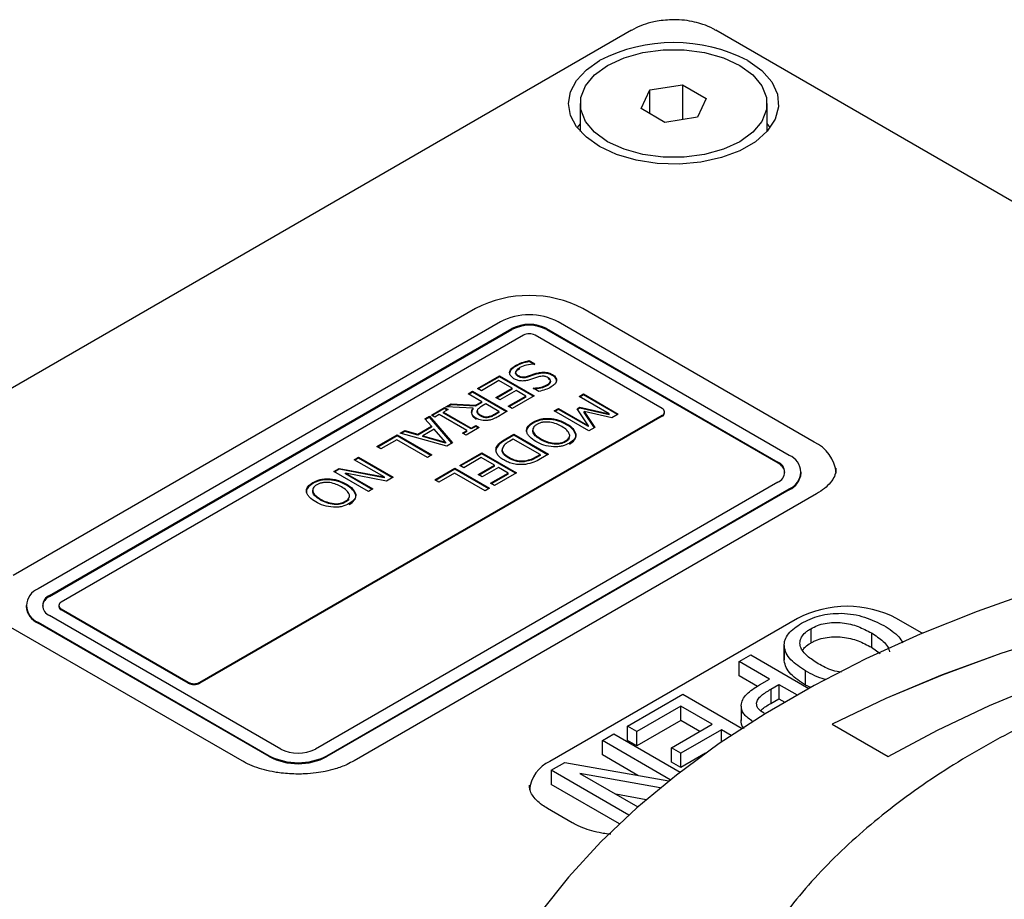
# Model space of a CAD drawing. Units: millimetres. Extents: x 10 to 410, y 6 to 287.
# Drawn here: x 351 to 361, y 133 to 142 of the extents above; entities that cross this region are included whole.
import ezdxf

# ---------------------------------------------------------------- set-up
doc = ezdxf.new("R2010")
doc.units = ezdxf.units.MM

msp = doc.modelspace()

# ---------------------------------------------------------------- linework, layer by layer
at = {"color": 7, "linetype": 'Continuous', "lineweight": 25}
for p, q in [((357.071233, 142.320901), (345.40397, 135.585533)), ((362.873304, 139.494055), (357.976533, 142.320901)), ((357.268728, 141.684251), (357.617276, 141.738166)), ((357.617276, 141.738166), (357.872431, 141.590868)), ((357.617276, 141.738166), (357.617276, 141.364633)), ((357.175334, 141.483038), (357.268728, 141.684251)), ((357.268728, 141.429123), (357.268728, 141.684251)), ((357.872431, 141.590868), (357.779038, 141.389655)), ((356.523883, 141.536953), (356.523883, 141.239426)), ((357.430489, 141.33574), (357.175334, 141.483038)), ((358.523883, 141.239426), (358.523883, 141.536953)), ((357.779038, 141.389655), (357.430489, 141.33574)), ((358.558411, 141.281784), (358.523883, 141.324142)), ((355.402562, 139.342831), (350.452814, 136.485403)), ((359.026484, 137.914117), (356.55161, 139.342831)), ((355.667727, 139.199961), (350.717979, 136.342533)), ((358.761319, 137.771247), (356.286445, 139.199961)), ((350.841723, 136.271097), (355.791471, 139.128525)), ((350.841723, 136.26089), (355.791471, 139.118319)), ((355.915214, 139.05709), (350.965467, 136.199661)), ((357.400138, 138.271297), (356.038958, 139.05709)), ((356.162702, 139.128525), (358.637575, 137.699811)), ((356.162702, 139.118319), (358.637575, 137.689604)), ((355.97738, 138.785193), (356.038175, 138.750097)), ((355.97738, 138.774986), (355.97738, 138.785193)), ((356.038175, 138.73989), (355.97738, 138.774986)), ((356.038175, 138.750097), (356.034724, 138.748105)), ((355.828696, 138.722045), (355.828696, 138.732252)), ((356.041552, 138.635958), (355.95873, 138.607983)), ((356.041552, 138.635958), (356.041552, 138.646165)), ((356.134874, 138.651344), (356.134874, 138.661551)), ((356.226507, 138.625743), (356.226507, 138.63595)), ((355.422589, 138.48696), (355.657545, 138.622598)), ((355.657545, 138.612391), (355.431429, 138.481857)), ((355.652846, 138.571056), (355.464881, 138.462546)), ((355.79382, 138.489673), (355.652846, 138.571056)), ((355.657545, 138.622598), (356.028777, 138.408291)), ((355.657545, 138.622598), (355.657545, 138.612391)), ((356.019936, 138.403187), (355.657545, 138.612391)), ((355.857258, 138.61646), (355.857258, 138.626667)), ((355.95873, 138.607983), (355.95873, 138.61819)), ((356.07518, 138.61039), (355.981051, 138.578855)), ((355.323907, 138.429993), (355.370899, 138.45712)), ((355.46958, 138.345898), (355.323907, 138.429993)), ((355.370899, 138.446913), (355.332748, 138.424889)), ((355.370899, 138.45712), (355.74213, 138.242813)), ((355.370899, 138.446913), (355.370899, 138.45712)), ((355.733289, 138.23771), (355.370899, 138.446913)), ((355.464881, 138.462546), (355.422589, 138.48696)), ((355.619952, 138.389301), (355.79382, 138.489673)), ((355.79382, 138.479466), (355.628793, 138.384198)), ((355.836112, 138.465258), (355.662245, 138.364887)), ((355.79382, 138.479466), (355.79382, 138.489673)), ((355.939493, 138.405578), (355.836112, 138.465258)), ((356.019378, 138.489673), (356.022976, 138.49175)), ((356.079586, 138.454916), (356.019378, 138.489673)), ((356.022976, 138.487596), (356.022976, 138.49175)), ((356.165712, 138.515114), (356.165712, 138.52532)), ((356.51122, 138.401057), (356.558211, 138.428184)), ((356.558211, 138.428184), (356.929443, 138.213877)), ((356.558211, 138.417977), (356.558211, 138.428184)), ((355.084252, 138.291643), (355.139613, 138.323602)), ((355.139613, 138.323602), (355.402324, 138.307071)), ((355.139613, 138.313395), (355.139613, 138.323602)), ((355.402324, 138.307071), (355.46958, 138.345898)), ((355.46958, 138.335691), (355.402324, 138.296865)), ((355.511872, 138.321483), (355.468406, 138.29639)), ((355.46958, 138.335691), (355.46958, 138.345898)), ((355.652846, 138.2401), (355.511872, 138.321483)), ((355.662245, 138.364887), (355.619952, 138.389301)), ((355.751528, 138.297068), (355.939493, 138.405578)), ((355.939493, 138.395371), (355.760368, 138.291965)), ((356.028777, 138.408291), (355.79382, 138.272653)), ((355.939493, 138.395371), (355.939493, 138.405578)), ((356.831348, 138.216251), (356.51122, 138.401057)), ((356.558211, 138.417977), (356.52006, 138.395953)), ((356.920602, 138.208774), (356.558211, 138.417977)), ((354.929181, 138.202122), (355.070155, 138.283504)), ((355.070155, 138.273298), (354.938021, 138.197018)), ((355.107748, 138.261802), (355.060756, 138.234675)), ((355.060756, 138.234675), (355.356801, 138.063772)), ((355.060756, 138.224468), (355.060756, 138.234675)), ((355.356801, 138.053565), (355.060756, 138.224468)), ((355.070155, 138.283504), (355.107748, 138.261802)), ((355.070155, 138.273298), (355.070155, 138.283504)), ((355.098907, 138.256699), (355.070155, 138.273298)), ((355.375671, 138.275578), (355.084252, 138.291643)), ((355.139613, 138.313395), (355.100391, 138.290753)), ((355.402324, 138.296865), (355.139613, 138.313395)), ((355.375671, 138.265371), (355.375671, 138.275578)), ((355.402324, 138.296865), (355.402324, 138.307071)), ((355.420607, 138.236294), (355.420607, 138.246501)), ((355.603946, 138.211871), (355.652846, 138.2401)), ((355.652846, 138.229894), (355.603946, 138.201664)), ((355.603946, 138.211871), (355.603946, 138.201664)), ((355.74213, 138.242813), (355.647266, 138.188049)), ((355.652846, 138.2401), (355.652846, 138.229894)), ((355.79382, 138.272653), (355.751528, 138.297068)), ((356.24337, 138.24643), (356.290361, 138.273558)), ((356.614601, 138.032123), (356.24337, 138.24643)), ((356.290361, 138.263351), (356.25221, 138.241327)), ((356.290361, 138.273558), (356.610489, 138.088752)), ((356.290361, 138.263351), (356.290361, 138.273558)), ((356.610489, 138.078545), (356.290361, 138.263351)), ((356.489707, 138.269276), (356.51937, 138.286401)), ((356.610489, 138.088752), (356.489707, 138.269276)), ((356.51937, 138.276194), (356.494633, 138.261914)), ((356.51937, 138.286401), (356.831348, 138.216251)), ((356.51937, 138.276194), (356.51937, 138.286401)), ((356.831348, 138.206044), (356.51937, 138.276194)), ((356.563645, 138.240326), (356.680609, 138.070229)), ((356.861452, 138.174627), (356.563645, 138.240326)), ((356.563645, 138.23012), (356.563645, 138.240326)), ((356.675585, 138.067328), (356.563645, 138.23012)), ((356.831348, 138.206044), (356.831348, 138.216251)), ((356.929443, 138.213877), (356.861452, 138.174627)), ((357.425767, 138.225372), (357.425767, 138.235579)), ((352.450391, 135.342433), (357.400138, 138.199861)), ((357.400138, 138.189654), (352.450391, 135.332226)), ((354.86075, 138.162617), (354.910384, 138.191271)), ((354.930209, 138.083354), (354.86075, 138.162617)), ((354.910384, 138.181064), (354.866689, 138.155839)), ((354.910384, 138.191271), (355.154959, 137.903847)), ((354.910384, 138.181064), (354.910384, 138.191271)), ((355.149135, 137.900484), (354.910384, 138.181064)), ((354.966774, 138.18042), (354.929181, 138.202122)), ((355.013765, 138.207547), (354.966774, 138.18042)), ((355.30981, 138.036644), (355.013765, 138.207547)), ((355.458787, 138.200214), (355.458787, 138.190008)), ((355.531991, 138.185082), (355.531991, 138.174876)), ((356.017959, 138.116947), (356.017959, 138.127154)), ((356.188889, 138.156706), (356.188889, 138.166913)), ((356.377148, 138.099314), (356.377148, 138.109521)), ((354.595543, 138.009517), (354.645177, 138.03817)), ((355.09343, 137.868327), (354.595543, 138.009517)), ((354.645177, 138.027963), (354.607399, 138.006154)), ((354.645177, 138.03817), (354.782553, 137.998115)), ((354.645177, 138.027963), (354.645177, 138.03817)), ((354.782553, 137.987908), (354.645177, 138.027963)), ((354.782553, 137.998115), (354.930209, 138.083354)), ((354.930209, 138.073148), (354.782553, 137.987908)), ((354.95855, 138.050886), (354.838722, 137.981711)), ((354.930209, 138.083354), (354.930209, 138.073148)), ((355.079479, 137.91207), (354.95855, 138.050886)), ((355.262819, 138.009517), (355.30981, 138.036644)), ((355.300412, 137.987815), (355.262819, 138.009517)), ((355.30981, 138.026437), (355.271659, 138.004413)), ((355.441386, 138.069197), (355.300412, 137.987815)), ((355.30981, 138.026437), (355.30981, 138.036644)), ((355.356801, 138.063772), (355.403793, 138.090899)), ((355.403793, 138.080692), (355.356801, 138.053565)), ((355.356801, 138.063772), (355.356801, 138.053565)), ((355.403793, 138.090899), (355.441386, 138.069197)), ((355.403793, 138.080692), (355.403793, 138.090899)), ((355.432545, 138.064094), (355.403793, 138.080692)), ((356.610489, 138.078545), (356.610489, 138.088752)), ((356.680609, 138.070229), (356.614601, 138.032123)), ((354.346489, 137.865741), (354.562649, 137.990527)), ((354.562649, 137.980321), (354.355329, 137.860638)), ((354.55795, 137.938985), (354.388781, 137.841326)), ((354.886889, 137.749093), (354.55795, 137.938985)), ((354.562649, 137.990527), (354.93388, 137.77622)), ((354.562649, 137.990527), (354.562649, 137.980321)), ((354.92504, 137.771117), (354.562649, 137.980321)), ((354.782553, 137.987908), (354.782553, 137.998115)), ((354.838722, 137.971504), (354.838722, 137.981711)), ((354.838722, 137.981711), (355.079479, 137.91207)), ((355.079479, 137.901863), (354.838722, 137.971504)), ((355.079479, 137.91207), (355.079479, 137.901863)), ((355.154959, 137.903847), (355.09343, 137.868327)), ((355.725952, 137.947731), (355.81105, 137.996857)), ((355.81105, 137.98665), (355.725952, 137.937524)), ((355.725952, 137.937524), (355.725952, 137.947731)), ((355.806351, 137.945315), (355.768538, 137.923486)), ((356.092998, 137.779837), (355.806351, 137.945315)), ((355.81105, 137.996857), (356.182281, 137.78255)), ((355.81105, 137.98665), (355.81105, 137.996857)), ((356.173441, 137.777447), (355.81105, 137.98665)), ((356.0999, 137.949469), (356.0999, 137.939262)), ((356.244251, 137.901233), (356.244251, 137.891026)), ((356.3654, 137.926241), (356.3654, 137.916034)), ((354.388781, 137.841326), (354.346489, 137.865741)), ((355.233058, 137.663189), (355.468014, 137.798827)), ((355.468014, 137.798827), (355.839245, 137.584519)), ((355.468014, 137.78862), (355.468014, 137.798827)), ((355.624774, 137.844867), (355.624774, 137.855074)), ((354.102134, 137.724678), (354.149126, 137.751806)), ((354.422262, 137.539872), (354.102134, 137.724678)), ((354.149126, 137.741599), (354.110975, 137.719575)), ((354.149126, 137.751806), (354.520357, 137.537498)), ((354.149126, 137.741599), (354.149126, 137.751806)), ((354.511516, 137.532395), (354.149126, 137.741599)), ((354.93388, 137.77622), (354.886889, 137.749093)), ((355.468014, 137.78862), (355.241898, 137.658086)), ((355.463315, 137.747284), (355.27535, 137.638774)), ((355.604289, 137.665902), (355.463315, 137.747284)), ((355.830405, 137.579416), (355.468014, 137.78862)), ((355.757377, 137.751142), (355.757377, 137.740935)), ((355.934402, 137.714223), (355.934402, 137.704016)), ((356.055185, 137.758008), (356.092998, 137.779837)), ((356.092998, 137.769631), (356.055185, 137.747801)), ((356.055185, 137.747801), (356.055185, 137.758008)), ((356.092998, 137.779837), (356.092998, 137.769631)), ((356.182281, 137.78255), (356.098138, 137.733975)), ((353.885975, 137.599892), (353.941997, 137.632233)), ((354.257206, 137.385585), (353.885975, 137.599892)), ((353.941997, 137.622026), (353.894815, 137.594788)), ((353.941997, 137.632233), (354.422262, 137.539872)), ((353.941997, 137.622026), (353.941997, 137.632233)), ((354.422262, 137.529665), (353.941997, 137.622026)), ((354.010281, 137.582386), (354.304197, 137.412712)), ((354.450017, 137.496892), (354.010281, 137.582386)), ((354.010281, 137.572179), (354.010281, 137.582386)), ((354.965207, 137.508563), (355.181367, 137.633349)), ((355.181367, 137.623142), (354.974048, 137.503459)), ((355.176668, 137.581807), (355.007499, 137.484148)), ((355.505607, 137.391914), (355.176668, 137.581807)), ((355.181367, 137.633349), (355.552598, 137.419042)), ((355.181367, 137.623142), (355.181367, 137.633349)), ((355.543758, 137.413938), (355.181367, 137.623142)), ((355.27535, 137.638774), (355.233058, 137.663189)), ((355.430421, 137.56553), (355.604289, 137.665902)), ((355.604289, 137.655695), (355.439261, 137.560427)), ((355.646581, 137.641487), (355.472713, 137.541115)), ((355.561997, 137.473297), (355.749962, 137.581807)), ((355.604289, 137.655695), (355.604289, 137.665902)), ((355.839245, 137.584519), (355.604289, 137.448882)), ((355.749962, 137.581807), (355.646581, 137.641487)), ((355.749962, 137.5716), (355.749962, 137.581807)), ((358.88946, 137.582451), (358.88946, 137.592658)), ((353.660563, 137.470409), (353.660563, 137.480616)), ((358.637575, 137.485504), (353.687828, 134.628076)), ((353.831494, 137.520374), (353.831494, 137.510167)), ((354.295357, 137.407609), (354.010281, 137.572179)), ((354.422262, 137.539872), (354.422262, 137.529665)), ((354.520357, 137.537498), (354.450017, 137.496892)), ((355.007499, 137.484148), (354.965207, 137.508563)), ((355.472713, 137.541115), (355.430421, 137.56553)), ((355.749962, 137.5716), (355.570837, 137.468193)), ((353.811572, 134.55664), (358.761319, 137.414068)), ((358.761319, 137.403862), (353.811572, 134.546433)), ((354.019753, 137.452776), (354.019753, 137.462983)), ((354.304197, 137.412712), (354.257206, 137.385585)), ((355.552598, 137.419042), (355.505607, 137.391914)), ((355.604289, 137.448882), (355.561997, 137.473297)), ((353.742504, 137.30293), (353.742504, 137.292724)), ((354.008005, 137.279703), (354.008005, 137.269496)), ((359.052378, 137.35905), (354.10263, 134.501621)), ((353.886856, 137.254694), (353.886856, 137.244488)), ((350.589839, 136.163943), (350.589839, 136.153737)), ((350.939839, 136.163943), (350.939839, 136.153737)), ((350.965467, 136.128226), (352.326648, 135.342433)), ((352.326648, 135.332226), (350.965467, 136.118019)), ((353.316597, 134.628076), (350.841723, 136.05679)), ((358.849707, 136.026173), (356.198057, 134.495408)), ((360.175533, 135.873096), (359.910368, 136.026173)), ((352.901795, 134.501621), (350.426921, 135.930335)), ((350.717979, 135.985354), (353.192853, 134.55664)), ((353.192853, 134.546433), (350.717979, 135.975147)), ((358.99201, 135.915871), (358.99201, 135.76277)), ((359.640937, 135.871063), (359.640937, 135.717961)), ((360.186904, 135.866388), (360.175533, 135.873096)), ((358.707554, 135.736235), (358.707554, 135.583134)), ((358.70758, 135.574553), (358.70758, 135.727654)), ((359.640937, 135.717961), (359.735497, 135.649523)), ((358.225954, 135.564062), (358.349027, 135.63511)), ((358.349027, 135.63511), (358.97009, 135.276578)), ((358.550418, 135.376753), (358.225954, 135.564062)), ((358.225954, 135.41096), (358.225954, 135.564062)), ((358.420581, 135.298605), (358.225954, 135.41096)), ((358.441506, 135.313879), (358.550418, 135.376753)), ((358.936068, 135.311049), (358.936068, 135.46415)), ((358.563704, 135.268162), (358.651113, 135.318623)), ((358.563704, 135.268162), (358.563704, 135.115061)), ((358.651113, 135.318623), (358.845, 135.206694)), ((358.651113, 135.318623), (358.651113, 135.165521)), ((358.993723, 135.285792), (358.936068, 135.311049)), ((357.028796, 134.872957), (357.621781, 135.21528)), ((357.621781, 135.21528), (358.255796, 134.849271)), ((358.563704, 135.115061), (358.651113, 135.165521)), ((358.651113, 135.165521), (358.712141, 135.13029)), ((357.599404, 135.086101), (357.129491, 134.814826)), ((357.935056, 134.892334), (357.599404, 135.086101)), ((357.599404, 134.933), (357.599404, 135.086101)), ((358.245811, 135.08521), (358.245811, 134.932109)), ((357.129491, 134.814826), (357.028796, 134.872957)), ((357.028796, 134.719855), (357.028796, 134.872957)), ((357.599404, 134.933), (357.129491, 134.661725)), ((357.498708, 134.640435), (357.935056, 134.892334)), ((357.802452, 134.815783), (357.599404, 134.933)), ((358.359865, 134.931289), (358.359865, 134.916045)), ((359.220025, 134.894034), (359.821979, 134.546533)), ((356.760274, 134.717943), (356.883346, 134.788991)), ((356.883346, 134.788991), (357.592171, 134.379795)), ((357.129491, 134.661725), (357.129491, 134.814826)), ((358.035751, 134.834203), (357.599404, 134.582305)), ((358.140851, 134.77353), (358.035751, 134.834203)), ((358.035751, 134.702368), (358.035751, 134.834203)), ((357.4877, 134.298009), (356.760274, 134.717943)), ((356.760274, 134.564841), (356.760274, 134.717943)), ((357.129491, 134.661725), (357.028796, 134.719855)), ((357.599404, 134.582305), (357.498708, 134.640435)), ((357.498708, 134.487334), (357.498708, 134.640435)), ((357.138836, 134.346302), (356.760274, 134.564841)), ((357.599404, 134.429204), (357.599404, 134.582305)), ((357.864238, 134.58209), (357.599404, 134.429204)), ((356.212042, 134.401455), (356.357666, 134.485522)), ((356.357666, 134.485522), (357.473453, 134.286667)), ((357.599404, 134.429204), (357.498708, 134.487334)), ((357.044121, 133.921106), (356.212042, 134.401455)), ((356.212042, 134.401455), (356.212042, 134.248354)), ((357.379763, 134.2109), (356.519199, 134.366234)), ((356.519199, 134.366234), (357.140565, 134.007527)), ((356.942272, 133.826801), (356.212042, 134.248354)), ((357.229526, 134.084916), (356.905054, 134.143485)), ((356.437329, 133.83829), (356.172164, 133.991366))]:
    msp.add_line(p, q, dxfattribs=at)
at = {"color": 7, "linetype": 'Continuous', "lineweight": 25, "flags": 128}
for points in [[(356.816776, 141.128749), (356.677159, 141.229817), (356.579999, 141.346287), (356.530171, 141.472317), (356.530171, 141.601589), (356.579999, 141.727619), (356.677159, 141.844089), (356.816776, 141.945157), (356.991851, 142.025756), (357.193604, 142.081845), (357.411918, 142.110611), (357.635847, 142.110611), (357.854162, 142.081845), (358.055915, 142.025756), (358.23099, 141.945157)], [(356.728388, 141.077723), (356.588479, 141.176139), (356.484518, 141.28842), (356.420499, 141.410252), (356.398883, 141.536953), (356.420499, 141.663654), (356.484518, 141.785486), (356.588479, 141.897767), (356.728388, 141.996182)], [(358.319378, 141.996182), (358.467387, 141.890668), (358.574161, 141.769695), (358.635032, 141.638549), (358.647341, 141.502963), (358.610549, 141.368863), (358.526265, 141.242109), (358.398172, 141.128242), (358.231868, 141.032237), (358.034622, 140.95829), (357.815054, 140.909634), (357.582761, 140.888394), (357.347894, 140.8955), (357.120719, 140.93064), (356.911164, 140.992279), (356.728388, 141.077723)], [(358.23099, 141.945157), (358.370607, 141.844089), (358.467766, 141.727619), (358.517595, 141.601589), (358.517595, 141.472317), (358.467766, 141.346287), (358.370607, 141.229817), (358.23099, 141.128749), (358.055915, 141.048149), (357.854162, 140.992061), (357.635847, 140.963295), (357.411918, 140.963295), (357.193604, 140.992061), (356.991851, 141.048149), (356.816776, 141.128749)], [(356.523883, 141.324142), (356.5215, 141.321458), (356.489354, 141.281784)], [(373.745016, 135.419836), (373.115318, 135.650559), (372.461772, 135.858006), (371.786958, 136.04136), (371.093536, 136.199898), (370.384242, 136.332994), (369.661874, 136.440123), (368.929282, 136.520862), (368.189355, 136.574894), (367.445011, 136.602004), (366.699188, 136.602087), (365.954826, 136.575141), (365.214863, 136.521273), (364.482217, 136.440696), (363.759778, 136.333727), (363.050396, 136.200788), (362.356869, 136.042404), (361.681932, 135.859199), (361.028249, 135.651896), (360.398398, 135.421314), (359.794863, 135.16836), (359.220025, 134.894034)], [(373.745016, 135.418816), (373.115318, 135.649538), (372.461772, 135.856985), (371.786958, 136.040339), (371.093536, 136.198877), (370.384242, 136.331973), (369.661874, 136.439102), (368.929282, 136.519841), (368.189355, 136.573873), (367.445011, 136.600984), (366.699188, 136.601066), (365.954826, 136.57412), (365.214863, 136.520253), (364.482217, 136.439675), (363.759778, 136.332706), (363.050396, 136.199767), (362.356869, 136.041383), (361.681932, 135.858178), (361.028249, 135.650876), (360.398398, 135.420293), (359.794863, 135.167339), (359.220025, 134.893013)], [(361.403703, 136.323357), (360.771466, 136.100439), (360.163215, 135.85629), (359.581086, 135.591769), (359.027125, 135.307804), (358.503277, 135.005392), (358.011382, 134.685597), (357.553167, 134.349542), (357.130244, 133.998406), (356.744096, 133.633423), (356.39608, 133.255876), (356.08742, 132.86709)], [(359.821979, 134.546533), (360.34735, 134.830595), (360.903778, 135.094213), (361.488881, 135.336257), (362.100154, 135.555692), (362.734978, 135.751578), (363.390636, 135.923075), (364.06432, 136.069451), (364.753144, 136.190076), (365.45416, 136.284436), (366.164366, 136.352126), (366.880719, 136.392857), (367.600154, 136.406453), (368.319588, 136.392857), (369.035942, 136.352126), (369.746147, 136.284436), (370.447163, 136.190076), (371.135988, 136.069451), (371.809672, 135.923075), (372.465329, 135.751578), (373.100154, 135.555692), (373.711426, 135.336257)]]:
    msp.add_lwpolyline(points, dxfattribs=at)
at = {"color": 7, "linetype": 'Continuous', "lineweight": 25}
for centre, radius, start, end in [((357.523883, 140.460883), 1.72915, 62.6096722, 117.3903278), ((355.977086, 138.234003), 1.24883, 62.6096727, 117.3903277), ((355.977086, 138.6029), 0.672447, 62.6096728, 117.3903277), ((355.977086, 138.770289), 0.403468, 62.6096722, 117.3903278), ((355.977086, 138.760082), 0.403468, 62.6096722, 117.3903278), ((355.977086, 138.937678), 0.134489, 62.6096725, 117.3903238), ((357.386582, 138.235579), 0.038204, 290.7834245, 69.2165448), ((357.381977, 138.229739), 0.044007, 294.3746668, 354.3051916), ((358.857839, 137.541902), 0.408638, 5.694788, 65.6253313), ((358.596907, 137.592658), 0.114612, 290.7834208, 69.2165792), ((358.581712, 137.567723), 0.134074, 8.5059833, 65.3759234), ((358.693538, 137.592658), 0.191019, 290.7834202, 69.2165642), ((358.67051, 137.604285), 0.220036, 294.3746608, 354.305194), ((350.78576, 136.163943), 0.191019, 110.7834205, 249.2165773), ((350.897587, 136.139009), 0.134074, 114.6240766, 171.4940169), ((350.882391, 136.163943), 0.114612, 110.7834208, 249.2165792), ((350.808789, 136.175571), 0.220036, 185.6947979, 245.6253405), ((350.983629, 136.158104), 0.044007, 185.6947924, 245.6253357), ((350.979023, 136.163943), 0.038204, 110.7834193, 249.2165697), ((359.380037, 135.00264), 1.152766, 62.6096722, 117.3903278), ((352.388519, 135.461845), 0.13449, 242.609689, 297.3901562), ((352.388519, 135.451639), 0.13449, 242.609689, 297.3901562), ((353.502212, 134.986312), 0.403468, 242.609691, 297.3903235), ((353.502212, 135.153701), 0.672447, 242.6096852, 297.3903251), ((353.502212, 135.143494), 0.672447, 242.6096852, 297.3903251), ((356.35373, 134.151825), 0.377204, 114.3746583, 174.3052007)]:
    msp.add_arc(centre, radius, start, end, dxfattribs=at)
for points, knots in [([(357.523883, 142.434539), (357.464421, 142.431742), (357.381229, 142.427829), (357.263744, 142.401598), (357.169269, 142.37217), (357.103895, 142.337669), (357.071519, 142.320583)], [0, 0, 0, 0, 0.368927205, 0.516168317, 0.760389102, 1, 1, 1, 1]), ([(357.974884, 142.318998), (357.965826, 142.325112), (357.923976, 142.353358), (357.845836, 142.38238), (357.742905, 142.41243), (357.637956, 142.430745), (357.562859, 142.433243), (357.523883, 142.434539)], [0, 0, 0, 0, 0.0721958924, 0.3335752145, 0.5329561512, 0.7576015289, 1, 1, 1, 1]), ([(355.828696, 138.732252), (355.850572, 138.74378), (355.894343, 138.766846), (355.949693, 138.779076), (355.97738, 138.785193)], [0, 0, 0, 0, 0.4997799968, 1, 1, 1, 1]), ([(355.97738, 138.774986), (355.949693, 138.768869), (355.894343, 138.756639), (355.850572, 138.733573), (355.828696, 138.722045)], [0, 0, 0, 0, 0.5002200032, 1, 1, 1, 1]), ([(356.034724, 138.748105), (356.005054, 138.745996), (355.945805, 138.741784), (355.898595, 138.720696), (355.875027, 138.710169)], [0, 0, 0, 0, 0.500771564, 1, 1, 1, 1]), ([(355.767167, 138.657313), (355.76832, 138.664325), (355.770643, 138.678453), (355.787222, 138.705581), (355.812139, 138.721605), (355.828696, 138.732252)], [0, 0, 0, 0, 0.248500583, 0.500618808, 1, 1, 1, 1]), ([(355.828696, 138.722045), (355.81214, 138.711398), (355.787239, 138.695383), (355.770642, 138.668259), (355.768321, 138.654131), (355.767167, 138.647106)], [0, 0, 0, 0, 0.499377893, 0.751082004, 1, 1, 1, 1]), ([(355.813865, 138.592037), (355.800364, 138.601625), (355.773506, 138.6207), (355.769273, 138.645152), (355.767167, 138.657313)], [0, 0, 0, 0, 0.502681579, 1, 1, 1, 1]), ([(355.857258, 138.61646), (355.852643, 138.619395), (355.843422, 138.625259), (355.834613, 138.636105), (355.830586, 138.647876), (355.832571, 138.663839), (355.847098, 138.682482), (355.865705, 138.694128), (355.875027, 138.699962)], [0, 0, 0, 0, 0.124769291, 0.24925529, 0.373153494, 0.500432668, 0.749715705, 1, 1, 1, 1]), ([(355.875027, 138.710169), (355.865706, 138.704335), (355.8471, 138.692689), (355.832579, 138.674065), (355.830598, 138.658119), (355.834551, 138.646356), (355.84339, 138.635492), (355.852623, 138.629616), (355.857258, 138.626667)], [0, 0, 0, 0, 0.250275602, 0.49954998, 0.626172301, 0.750295134, 0.874662973, 1, 1, 1, 1]), ([(355.95873, 138.61819), (355.972598, 138.622787), (356.000336, 138.631984), (356.027813, 138.641438), (356.041552, 138.646165)], [0, 0, 0, 0, 0.499965359, 1, 1, 1, 1]), ([(356.041552, 138.646165), (356.05614, 138.650741), (356.085266, 138.659878), (356.118357, 138.660994), (356.134874, 138.661551)], [0, 0, 0, 0, 0.500841893, 1, 1, 1, 1]), ([(356.134874, 138.651344), (356.118357, 138.650787), (356.085266, 138.649671), (356.05614, 138.640534), (356.041552, 138.635958)], [0, 0, 0, 0, 0.499158107, 1, 1, 1, 1]), ([(356.134874, 138.661551), (356.152255, 138.65983), (356.18706, 138.656382), (356.213347, 138.642766), (356.226507, 138.63595)], [0, 0, 0, 0, 0.4993604095, 1, 1, 1, 1]), ([(356.226507, 138.625743), (356.213347, 138.632559), (356.18706, 138.646175), (356.152255, 138.649623), (356.134874, 138.651344)], [0, 0, 0, 0, 0.500639591, 1, 1, 1, 1]), ([(356.226507, 138.63595), (356.233696, 138.631333), (356.248071, 138.622099), (356.262147, 138.605352), (356.269348, 138.587127), (356.269569, 138.562338), (356.254538, 138.531397), (356.226219, 138.512631), (356.212042, 138.503237)], [0, 0, 0, 0, 0.125215995, 0.250398651, 0.371929543, 0.500804923, 0.75010142, 1, 1, 1, 1]), ([(355.981051, 138.578855), (355.967149, 138.575185), (355.93939, 138.567857), (355.892776, 138.565906), (355.848345, 138.574585), (355.825367, 138.586215), (355.813865, 138.592037)], [0, 0, 0, 0, 0.2504687, 0.500104252, 0.749756689, 1, 1, 1, 1]), ([(355.857258, 138.626667), (355.86419, 138.623068), (355.878033, 138.61588), (355.904951, 138.610137), (355.928598, 138.611246), (355.946258, 138.614579), (355.954572, 138.616986), (355.95873, 138.61819)], [0, 0, 0, 0, 0.250277212, 0.499821851, 0.749288175, 0.874596736, 1, 1, 1, 1]), ([(355.95873, 138.607983), (355.950293, 138.605695), (355.933445, 138.601126), (355.90492, 138.599966), (355.87804, 138.605664), (355.864192, 138.612858), (355.857258, 138.61646)], [0, 0, 0, 0, 0.250339123, 0.499929534, 0.749598298, 1, 1, 1, 1]), ([(356.180617, 138.602761), (356.173406, 138.606496), (356.162534, 138.612127), (356.144757, 138.616658), (356.125867, 138.619013), (356.101291, 138.617596), (356.08389, 138.612794), (356.07518, 138.61039)], [0, 0, 0, 0, 0.249922371, 0.376829244, 0.500380519, 0.749915625, 1, 1, 1, 1]), ([(356.165712, 138.52532), (356.174178, 138.530756), (356.191089, 138.541613), (356.202698, 138.559226), (356.204492, 138.573815), (356.201241, 138.584693), (356.19321, 138.594599), (356.1848, 138.60005), (356.180617, 138.602761)], [0, 0, 0, 0, 0.250087439, 0.499524794, 0.629732521, 0.74980871, 0.875554647, 1, 1, 1, 1]), ([(356.180617, 138.592554), (356.184768, 138.589861), (356.193173, 138.58441), (356.201228, 138.574524), (356.204489, 138.563621), (356.202707, 138.549031), (356.191089, 138.531407), (356.174178, 138.520549), (356.165712, 138.515114)], [0, 0, 0, 0, 0.123572708, 0.250180099, 0.369812469, 0.500466996, 0.749908451, 1, 1, 1, 1]), ([(356.265985, 138.553268), (356.266889, 138.554877), (356.271202, 138.562549), (356.268695, 138.576986), (356.262398, 138.595143), (356.250216, 138.608974), (356.237625, 138.619012), (356.230213, 138.623499), (356.226507, 138.625743)], [0, 0, 0, 0, 0.063770963, 0.304107167, 0.531722536, 0.765660765, 0.882829333, 1, 1, 1, 1]), ([(356.022976, 138.49175), (356.049663, 138.493481), (356.102726, 138.496923), (356.144799, 138.515892), (356.165712, 138.52532)], [0, 0, 0, 0, 0.502914616, 1, 1, 1, 1]), ([(356.165712, 138.515114), (356.144898, 138.505731), (356.102835, 138.486769), (356.049778, 138.483297), (356.022976, 138.481543)], [0, 0, 0, 0, 0.494831638, 1, 1, 1, 1]), ([(356.212042, 138.503237), (356.192407, 138.492947), (356.153145, 138.472372), (356.104101, 138.460734), (356.079586, 138.454916)], [0, 0, 0, 0, 0.500127478, 1, 1, 1, 1]), ([(355.410254, 138.168552), (355.399021, 138.175847), (355.376581, 138.190422), (355.359189, 138.218414), (355.358407, 138.248088), (355.369915, 138.266412), (355.375671, 138.275578)], [0, 0, 0, 0, 0.2502427805, 0.4999080805, 0.7498355212, 1, 1, 1, 1]), ([(355.375671, 138.265371), (355.369915, 138.256205), (355.358407, 138.237881), (355.359189, 138.208207), (355.376581, 138.180215), (355.399021, 138.165641), (355.410254, 138.158345)], [0, 0, 0, 0, 0.250164479, 0.50009192, 0.74975722, 1, 1, 1, 1]), ([(355.468406, 138.29639), (355.456774, 138.289266), (355.439336, 138.278586), (355.425403, 138.263328), (355.421191, 138.253826), (355.420801, 138.248942), (355.420607, 138.246501)], [0, 0, 0, 0, 0.499998444, 0.749624175, 0.874848211, 1, 1, 1, 1]), ([(355.420607, 138.246501), (355.42107, 138.242104), (355.421996, 138.233309), (355.433436, 138.216734), (355.448651, 138.20682), (355.458787, 138.200214)], [0, 0, 0, 0, 0.2501938468, 0.5004426958, 1, 1, 1, 1]), ([(355.458787, 138.190008), (355.448573, 138.19661), (355.433243, 138.206519), (355.423704, 138.221046), (355.420803, 138.229692), (355.420672, 138.234094), (355.420607, 138.236294)], [0, 0, 0, 0, 0.49927052, 0.749375707, 0.874714524, 1, 1, 1, 1]), ([(355.531991, 138.185082), (355.545617, 138.188036), (355.572954, 138.193963), (355.593594, 138.205889), (355.603946, 138.211871)], [0, 0, 0, 0, 0.498461177, 1, 1, 1, 1]), ([(355.533753, 138.145493), (355.522505, 138.144587), (355.500011, 138.142775), (355.466144, 138.146481), (355.435297, 138.155234), (355.418606, 138.16411), (355.410254, 138.168552)], [0, 0, 0, 0, 0.249954722, 0.499867317, 0.749737127, 1, 1, 1, 1]), ([(355.458787, 138.200214), (355.469256, 138.195128), (355.484978, 138.187489), (355.508402, 138.184271), (355.521955, 138.184144), (355.528645, 138.18477), (355.531991, 138.185082)], [0, 0, 0, 0, 0.498724557, 0.748962351, 0.874482417, 1, 1, 1, 1]), ([(355.531991, 138.174876), (355.525252, 138.174399), (355.511779, 138.173447), (355.48496, 138.17737), (355.469249, 138.184956), (355.458787, 138.190008)], [0, 0, 0, 0, 0.2505600961, 0.5009574466, 1, 1, 1, 1]), ([(355.603946, 138.201664), (355.593594, 138.195682), (355.572954, 138.183756), (355.545617, 138.17783), (355.531991, 138.174876)], [0, 0, 0, 0, 0.501538823, 1, 1, 1, 1]), ([(355.647266, 138.188049), (355.630852, 138.178765), (355.606242, 138.164845), (355.572, 138.152458), (355.550539, 138.147692), (355.539348, 138.146226), (355.533753, 138.145493)], [0, 0, 0, 0, 0.500067291, 0.749792657, 0.874908555, 1, 1, 1, 1]), ([(356.017959, 138.116947), (355.997341, 138.10279), (355.966375, 138.081528), (355.951382, 138.050241), (355.948153, 138.032012), (355.948776, 138.022852), (355.949087, 138.018271)], [0, 0, 0, 0, 0.498803223, 0.7491718301, 0.8745831921, 1, 1, 1, 1]), ([(355.949087, 138.028478), (355.948963, 138.037647), (355.948714, 138.055982), (355.966665, 138.091731), (355.997457, 138.112996), (356.017959, 138.127154)], [0, 0, 0, 0, 0.250527853, 0.500996824, 1, 1, 1, 1]), ([(356.017959, 138.127154), (356.04246, 138.139093), (356.079258, 138.157025), (356.133494, 138.165631), (356.165078, 138.167546), (356.180952, 138.167124), (356.188889, 138.166913)], [0, 0, 0, 0, 0.498813006, 0.749157819, 0.874582761, 1, 1, 1, 1]), ([(356.188889, 138.156706), (356.173001, 138.156803), (356.141228, 138.156997), (356.079267, 138.146628), (356.042464, 138.128811), (356.017959, 138.116947)], [0, 0, 0, 0, 0.250509708, 0.500965623, 1, 1, 1, 1]), ([(356.325458, 138.079681), (356.306889, 138.089548), (356.269813, 138.109249), (356.211685, 138.125575), (356.161308, 138.129005), (356.123388, 138.126129), (356.094308, 138.118538), (356.073696, 138.1101), (356.064537, 138.10508), (356.059957, 138.10257)], [0, 0, 0, 0, 0.25025356, 0.49966018, 0.624741095, 0.749722746, 0.874698488, 0.937350301, 1, 1, 1, 1]), ([(356.188889, 138.166913), (356.206805, 138.16528), (356.242652, 138.162014), (356.309186, 138.144324), (356.349972, 138.123438), (356.377148, 138.109521)], [0, 0, 0, 0, 0.250038199, 0.500276239, 1, 1, 1, 1]), ([(356.377148, 138.099314), (356.349972, 138.113231), (356.309186, 138.134117), (356.242652, 138.151808), (356.206805, 138.155074), (356.188889, 138.156706)], [0, 0, 0, 0, 0.499723761, 0.749961801, 1, 1, 1, 1]), ([(356.377148, 138.109521), (356.4022, 138.093851), (356.452204, 138.062573), (356.468602, 138.02108), (356.476784, 138.000375)], [0, 0, 0, 0, 0.501003297, 1, 1, 1, 1]), ([(356.048209, 137.919629), (356.024176, 137.935361), (355.988104, 137.958972), (355.957215, 137.997368), (355.951796, 138.018111), (355.949087, 138.028478)], [0, 0, 0, 0, 0.499662381, 0.749939161, 1, 1, 1, 1]), ([(356.0999, 137.939262), (356.082716, 137.949963), (356.048403, 137.971329), (356.021103, 138.004788), (356.014096, 138.030377), (356.017373, 138.041191), (356.018473, 138.044824)], [0, 0, 0, 0, 0.363711193, 0.726246449, 0.908054308, 1, 1, 1, 1]), ([(356.059957, 138.10257), (356.051528, 138.09713), (356.034678, 138.086255), (356.019264, 138.065936), (356.014281, 138.044103), (356.02043, 138.015045), (356.048617, 137.98152), (356.082787, 137.960164), (356.0999, 137.949469)], [0, 0, 0, 0, 0.125105942, 0.250108933, 0.375118679, 0.500230508, 0.749710641, 1, 1, 1, 1]), ([(356.409014, 137.996349), (356.400785, 138.012093), (356.384287, 138.043661), (356.3451, 138.067654), (356.325458, 138.079681)], [0, 0, 0, 0, 0.498754862, 1, 1, 1, 1]), ([(356.476784, 137.990169), (356.468602, 138.010873), (356.452204, 138.052366), (356.4022, 138.083644), (356.377148, 138.099314)], [0, 0, 0, 0, 0.498996703, 1, 1, 1, 1]), ([(355.624774, 137.855074), (355.635429, 137.872718), (355.656794, 137.908099), (355.70286, 137.934498), (355.725952, 137.947731)], [0, 0, 0, 0, 0.4987142572, 1, 1, 1, 1]), ([(355.725952, 137.937524), (355.70286, 137.924291), (355.656794, 137.897892), (355.635429, 137.862512), (355.624774, 137.844867)], [0, 0, 0, 0, 0.501285743, 1, 1, 1, 1]), ([(355.768538, 137.923486), (355.750464, 137.912916), (355.714421, 137.891837), (355.698205, 137.86374), (355.690121, 137.849733)], [0, 0, 0, 0, 0.5014656393, 1, 1, 1, 1]), ([(356.237276, 137.86211), (356.201438, 137.866854), (356.129602, 137.876362), (356.07538, 137.905185), (356.048209, 137.919629)], [0, 0, 0, 0, 0.49888601, 1, 1, 1, 1]), ([(356.0999, 137.949469), (356.120722, 137.938123), (356.162269, 137.915486), (356.216967, 137.905976), (356.244251, 137.901233)], [0, 0, 0, 0, 0.501187652, 1, 1, 1, 1]), ([(356.244251, 137.891026), (356.216967, 137.89577), (356.162269, 137.905279), (356.120722, 137.927917), (356.0999, 137.939262)], [0, 0, 0, 0, 0.498812348, 1, 1, 1, 1]), ([(356.407986, 137.901996), (356.383431, 137.890184), (356.34654, 137.872439), (356.29253, 137.863758), (356.261049, 137.861618), (356.2452, 137.861946), (356.237276, 137.86211)], [0, 0, 0, 0, 0.49864373, 0.749139508, 0.874574194, 1, 1, 1, 1]), ([(356.244251, 137.901233), (356.255395, 137.900732), (356.277676, 137.89973), (356.310551, 137.904473), (356.33545, 137.911857), (356.353301, 137.919584), (356.361367, 137.924022), (356.3654, 137.926241)], [0, 0, 0, 0, 0.249912666, 0.499693276, 0.74964343, 0.874813428, 1, 1, 1, 1]), ([(356.3654, 137.916034), (356.357142, 137.911698), (356.340629, 137.903028), (356.310485, 137.894241), (356.283188, 137.890472), (356.260875, 137.889991), (356.249793, 137.890681), (356.244251, 137.891026)], [0, 0, 0, 0, 0.250023408, 0.499937995, 0.749683062, 0.874838489, 1, 1, 1, 1]), ([(356.3654, 137.926241), (356.372969, 137.931006), (356.388099, 137.940531), (356.403961, 137.957867), (356.409815, 137.973792), (356.410716, 137.986706), (356.409581, 137.993134), (356.409014, 137.996349)], [0, 0, 0, 0, 0.250089712, 0.499976425, 0.749663294, 0.874820336, 1, 1, 1, 1]), ([(356.403522, 137.950648), (356.403202, 137.949748), (356.400637, 137.942528), (356.390355, 137.933327), (356.377032, 137.923035), (356.369278, 137.918368), (356.3654, 137.916034)], [0, 0, 0, 0, 0.066407831, 0.532778554, 0.766368909, 1, 1, 1, 1]), ([(356.476784, 138.000375), (356.476876, 137.991234), (356.477058, 137.972952), (356.45889, 137.937374), (356.428331, 137.916136), (356.407986, 137.901996)], [0, 0, 0, 0, 0.250539548, 0.501035214, 1, 1, 1, 1]), ([(356.407986, 137.891789), (356.428452, 137.905927), (356.459192, 137.927164), (356.474345, 137.958302), (356.4777, 137.976469), (356.47709, 137.985602), (356.476784, 137.990169)], [0, 0, 0, 0, 0.498756198, 0.749147145, 0.874576466, 1, 1, 1, 1]), ([(355.624774, 137.844867), (355.621146, 137.832543), (355.617063, 137.818673), (355.622783, 137.805307), (355.623421, 137.803816)], [0, 0, 0, 0, 0.888496782, 1, 1, 1, 1]), ([(355.704953, 137.721725), (355.690687, 137.730841), (355.662161, 137.749067), (355.633904, 137.782299), (355.617778, 137.818382), (355.622443, 137.842848), (355.624774, 137.855074)], [0, 0, 0, 0, 0.250186383, 0.500252008, 0.750273939, 1, 1, 1, 1]), ([(355.690121, 137.849733), (355.688501, 137.840523), (355.68526, 137.822104), (355.704112, 137.785962), (355.736081, 137.765063), (355.757377, 137.751142)], [0, 0, 0, 0, 0.250266825, 0.500555109, 1, 1, 1, 1]), ([(355.757377, 137.740935), (355.736081, 137.754856), (355.704112, 137.775755), (355.68526, 137.811897), (355.688501, 137.830317), (355.690121, 137.839526)], [0, 0, 0, 0, 0.499444891, 0.749733175, 1, 1, 1, 1]), ([(355.936458, 137.674634), (355.915165, 137.673146), (355.872571, 137.670169), (355.809314, 137.679175), (355.752264, 137.696667), (355.72073, 137.713369), (355.704953, 137.721725)], [0, 0, 0, 0, 0.249801244, 0.499702703, 0.749696514, 1, 1, 1, 1]), ([(355.757377, 137.751142), (355.782515, 137.73868), (355.820257, 137.719969), (355.885417, 137.709917), (355.918076, 137.712788), (355.934402, 137.714223)], [0, 0, 0, 0, 0.499343542, 0.749717903, 1, 1, 1, 1]), ([(355.934402, 137.704016), (355.918076, 137.702581), (355.885417, 137.69971), (355.820257, 137.709762), (355.782515, 137.728473), (355.757377, 137.740935)], [0, 0, 0, 0, 0.250282097, 0.500656458, 1, 1, 1, 1]), ([(355.934402, 137.714223), (355.957229, 137.718996), (356.002961, 137.728558), (356.037757, 137.74818), (356.055185, 137.758008)], [0, 0, 0, 0, 0.499129109, 1, 1, 1, 1]), ([(356.055185, 137.747801), (356.037757, 137.737973), (356.002961, 137.718351), (355.957229, 137.708789), (355.934402, 137.704016)], [0, 0, 0, 0, 0.5008708907, 1, 1, 1, 1]), ([(356.098138, 137.733975), (356.074949, 137.720585), (356.028685, 137.693871), (355.96715, 137.681035), (355.936458, 137.674634)], [0, 0, 0, 0, 0.501238634, 1, 1, 1, 1]), ([(359.262518, 137.632457), (359.260884, 137.609461), (359.257825, 137.566415), (359.219666, 137.497913), (359.159145, 137.432876), (359.101191, 137.385766), (359.058855, 137.363944), (359.050787, 137.359786)], [0, 0, 0, 0, 0.269255625, 0.504019662, 0.728388188, 0.948238291, 1, 1, 1, 1]), ([(353.591692, 137.381939), (353.591567, 137.391108), (353.591318, 137.409444), (353.60927, 137.445192), (353.640062, 137.466457), (353.660563, 137.480616)], [0, 0, 0, 0, 0.2505278527, 0.5009968239, 1, 1, 1, 1]), ([(353.660563, 137.480616), (353.685065, 137.492555), (353.721863, 137.510486), (353.776098, 137.519093), (353.807682, 137.521007), (353.823557, 137.520585), (353.831494, 137.520374)], [0, 0, 0, 0, 0.498813006, 0.749157819, 0.874582761, 1, 1, 1, 1]), ([(353.831494, 137.510167), (353.815606, 137.510265), (353.783833, 137.510459), (353.721871, 137.50009), (353.685068, 137.482272), (353.660563, 137.470409)], [0, 0, 0, 0, 0.250509708, 0.5009656229, 1, 1, 1, 1]), ([(353.968062, 137.433142), (353.949493, 137.44301), (353.912418, 137.46271), (353.85429, 137.479036), (353.803912, 137.482467), (353.765992, 137.479591), (353.736913, 137.472), (353.7163, 137.463562), (353.707141, 137.458541), (353.702562, 137.456031)], [0, 0, 0, 0, 0.25025356, 0.49966018, 0.624741095, 0.749722746, 0.874698488, 0.937350301, 1, 1, 1, 1]), ([(353.831494, 137.520374), (353.84941, 137.518742), (353.885256, 137.515476), (353.95179, 137.497786), (353.992576, 137.4769), (354.019753, 137.462983)], [0, 0, 0, 0, 0.250038199, 0.500276239, 1, 1, 1, 1]), ([(354.019753, 137.452776), (353.992576, 137.466693), (353.95179, 137.487579), (353.885256, 137.505269), (353.84941, 137.508535), (353.831494, 137.510167)], [0, 0, 0, 0, 0.499723761, 0.749961801, 1, 1, 1, 1]), ([(353.660563, 137.470409), (353.639946, 137.456252), (353.608979, 137.434989), (353.593987, 137.403703), (353.590758, 137.385474), (353.59138, 137.376313), (353.591692, 137.371733)], [0, 0, 0, 0, 0.498803223, 0.74917183, 0.874583192, 1, 1, 1, 1]), ([(353.690814, 137.27309), (353.66678, 137.288822), (353.630708, 137.312434), (353.599819, 137.350829), (353.5944, 137.371572), (353.591692, 137.381939)], [0, 0, 0, 0, 0.499662381, 0.749939161, 1, 1, 1, 1]), ([(353.742504, 137.292724), (353.72532, 137.303424), (353.691008, 137.324791), (353.663707, 137.358249), (353.6567, 137.383838), (353.659977, 137.394653), (353.661078, 137.398285)], [0, 0, 0, 0, 0.363711193, 0.726246449, 0.908054308, 1, 1, 1, 1]), ([(353.702562, 137.456031), (353.694133, 137.450592), (353.677282, 137.439717), (353.661868, 137.419398), (353.656886, 137.397565), (353.663034, 137.368507), (353.691221, 137.334981), (353.725391, 137.313626), (353.742504, 137.30293)], [0, 0, 0, 0, 0.125105942, 0.250108933, 0.375118679, 0.500230508, 0.749710641, 1, 1, 1, 1]), ([(354.051619, 137.34981), (354.04339, 137.365555), (354.026891, 137.397123), (353.987704, 137.421116), (353.968062, 137.433142)], [0, 0, 0, 0, 0.498754862, 1, 1, 1, 1]), ([(354.019753, 137.462983), (354.044805, 137.447312), (354.094808, 137.416034), (354.111206, 137.374542), (354.119389, 137.353837)], [0, 0, 0, 0, 0.5010032974, 1, 1, 1, 1]), ([(354.119389, 137.34363), (354.111206, 137.364335), (354.094808, 137.405828), (354.044805, 137.437106), (354.019753, 137.452776)], [0, 0, 0, 0, 0.4989967026, 1, 1, 1, 1]), ([(353.87988, 137.215572), (353.844042, 137.220315), (353.772206, 137.229824), (353.717985, 137.258647), (353.690814, 137.27309)], [0, 0, 0, 0, 0.4988860102, 1, 1, 1, 1]), ([(353.742504, 137.30293), (353.763327, 137.291585), (353.804873, 137.268948), (353.859571, 137.259438), (353.886856, 137.254694)], [0, 0, 0, 0, 0.501187652, 1, 1, 1, 1]), ([(353.886856, 137.244488), (353.859571, 137.249231), (353.804873, 137.258741), (353.763327, 137.281378), (353.742504, 137.292724)], [0, 0, 0, 0, 0.498812348, 1, 1, 1, 1]), ([(353.886856, 137.254694), (353.897999, 137.254193), (353.92028, 137.253192), (353.953156, 137.257934), (353.978054, 137.265319), (353.995905, 137.273045), (354.003971, 137.277483), (354.008005, 137.279703)], [0, 0, 0, 0, 0.249912666, 0.499693276, 0.74964343, 0.874813428, 1, 1, 1, 1]), ([(354.008005, 137.269496), (353.999747, 137.26516), (353.983234, 137.25649), (353.953089, 137.247703), (353.925792, 137.243934), (353.90348, 137.243453), (353.892397, 137.244143), (353.886856, 137.244488)], [0, 0, 0, 0, 0.250023408, 0.499937995, 0.749683062, 0.874838489, 1, 1, 1, 1]), ([(354.008005, 137.279703), (354.015573, 137.284467), (354.030704, 137.293992), (354.046565, 137.311329), (354.052419, 137.327254), (354.05332, 137.340168), (354.052186, 137.346596), (354.051619, 137.34981)], [0, 0, 0, 0, 0.250089712, 0.499976425, 0.749663294, 0.874820336, 1, 1, 1, 1]), ([(354.046126, 137.304109), (354.045807, 137.303209), (354.043241, 137.29599), (354.032959, 137.286789), (354.019637, 137.276497), (354.011882, 137.27183), (354.008005, 137.269496)], [0, 0, 0, 0, 0.066407831, 0.532778554, 0.766368909, 1, 1, 1, 1]), ([(354.119389, 137.353837), (354.11948, 137.344695), (354.119663, 137.326413), (354.101494, 137.290836), (354.070936, 137.269597), (354.050591, 137.255457)], [0, 0, 0, 0, 0.250539548, 0.501035214, 1, 1, 1, 1]), ([(354.050591, 137.245251), (354.071056, 137.259389), (354.101797, 137.280625), (354.11695, 137.311763), (354.120305, 137.32993), (354.119694, 137.339064), (354.119389, 137.34363)], [0, 0, 0, 0, 0.4987561977, 0.7491471453, 0.8745764665, 1, 1, 1, 1]), ([(354.050591, 137.255457), (354.026035, 137.243646), (353.989144, 137.225901), (353.935134, 137.217219), (353.903653, 137.21508), (353.887804, 137.215408), (353.87988, 137.215572)], [0, 0, 0, 0, 0.49864373, 0.749139508, 0.874574194, 1, 1, 1, 1]), ([(367.600154, 136.251631), (367.38669, 136.249391), (367.087339, 136.246249), (366.646912, 136.225311), (366.27323, 136.20035), (365.830512, 136.158722), (365.369891, 136.102318), (364.893288, 136.029261), (364.409069, 135.939171), (363.92268, 135.83175), (363.438643, 135.706957), (362.960699, 135.56491), (362.492033, 135.405858), (362.035412, 135.230146), (361.593278, 135.0382), (361.167809, 134.830503), (360.760968, 134.607585), (360.374539, 134.370006), (360.010165, 134.118356), (359.66937, 133.853245), (359.353579, 133.575299), (359.064129, 133.28515), (358.802298, 132.983437), (358.569319, 132.67081), (358.366417, 132.34793), (358.194759, 132.015463), (358.055724, 131.674081), (357.950005, 131.324448), (357.881156, 130.967255), (357.84794, 130.655487), (357.853584, 130.463365), (357.855662, 130.392637)], [0, 0, 0, 0, 0.0418842297, 0.0587364043, 0.0867014512, 0.115677273, 0.1467022921, 0.1790164828, 0.2123135828, 0.2463498433, 0.2809533144, 0.3159980907, 0.3513908217, 0.3870614848, 0.4229572077, 0.4590380368, 0.4952739864, 0.5316429427, 0.5681291497, 0.6047189152, 0.6414038006, 0.6781801289, 0.7150483648, 0.7520143007, 0.7890913348, 0.8263040272, 0.8636926732, 0.9013180198, 0.9392646212, 0.9776410112, 1, 1, 1, 1]), ([(358.892014, 135.974405), (358.953232, 136.00451), (359.045154, 136.049714), (359.199271, 136.078998), (359.27927, 136.080183), (359.31927, 136.080776)], [0, 0, 0, 0, 0.4992288563, 0.7496093203, 1, 1, 1, 1]), ([(359.31927, 136.080776), (359.362534, 136.077758), (359.449089, 136.071722), (359.611134, 136.03181), (359.709596, 135.981853), (359.775198, 135.94857)], [0, 0, 0, 0, 0.25011284, 0.500383246, 1, 1, 1, 1]), ([(358.70758, 135.727654), (358.707523, 135.739201), (358.707411, 135.762294), (358.718675, 135.807997), (358.760975, 135.885917), (358.83963, 135.939031), (358.892014, 135.974405)], [0, 0, 0, 0, 0.125363068, 0.250728483, 0.500992974, 1, 1, 1, 1]), ([(359.070329, 135.541657), (359.0287, 135.567846), (358.945602, 135.620122), (358.881388, 135.703552), (358.872712, 135.774766), (358.889399, 135.8277), (358.923743, 135.867906), (358.960128, 135.896587), (358.981383, 135.909443), (358.99201, 135.915871)], [0, 0, 0, 0, 0.250237338, 0.4995160981, 0.6246191324, 0.7496264524, 0.8746746328, 0.9373378724, 1, 1, 1, 1]), ([(358.99201, 135.915871), (359.014881, 135.927836), (359.060603, 135.951756), (359.145032, 135.975068), (359.236547, 135.984953), (359.36012, 135.980108), (359.504846, 135.943107), (359.595515, 135.895109), (359.640937, 135.871063)], [0, 0, 0, 0, 0.125180683, 0.250252864, 0.375284387, 0.500409616, 0.749720458, 1, 1, 1, 1]), ([(359.775198, 135.94857), (359.834804, 135.910874), (359.921261, 135.856197), (359.964258, 135.78721), (359.977612, 135.765784)], [0, 0, 0, 0, 0.689427585, 1, 1, 1, 1]), ([(358.99201, 135.76277), (359.003159, 135.768908), (359.025457, 135.781185), (359.075131, 135.802255), (359.144874, 135.822063), (359.236589, 135.831826), (359.360096, 135.827021), (359.504853, 135.790001), (359.595517, 135.742006), (359.640937, 135.717961)], [0, 0, 0, 0, 0.062665731, 0.125332334, 0.250382834, 0.375392682, 0.500496221, 0.749763844, 1, 1, 1, 1]), ([(359.640937, 135.871063), (359.686246, 135.841921), (359.754233, 135.798193), (359.81622, 135.727755), (359.828965, 135.689265), (359.835335, 135.670028)], [0, 0, 0, 0, 0.499837073, 0.750020498, 1, 1, 1, 1]), ([(358.936068, 135.46415), (358.878655, 135.502129), (358.792471, 135.559139), (358.72241, 135.652559), (358.712522, 135.702629), (358.70758, 135.727654)], [0, 0, 0, 0, 0.499547491, 0.749877273, 1, 1, 1, 1]), ([(358.906291, 135.689106), (358.914536, 135.700267), (358.934911, 135.727848), (358.970702, 135.749738), (358.99201, 135.76277)], [0, 0, 0, 0, 0.404678849, 1, 1, 1, 1]), ([(358.936068, 135.311049), (358.878655, 135.349028), (358.792471, 135.406038), (358.72241, 135.499458), (358.712522, 135.549528), (358.70758, 135.574553)], [0, 0, 0, 0, 0.499547491, 0.749877273, 1, 1, 1, 1]), ([(359.319769, 135.449893), (359.28861, 135.455315), (359.192133, 135.472105), (359.119502, 135.513578), (359.070329, 135.541657)], [0, 0, 0, 0, 0.32296532, 1, 1, 1, 1]), ([(359.154519, 135.370541), (359.151009, 135.371368), (359.066877, 135.391188), (359.000079, 135.428446), (358.936068, 135.46415)], [0, 0, 0, 0, 0.041720938, 1, 1, 1, 1]), ([(358.245884, 135.094377), (358.250199, 135.11535), (358.25883, 135.157302), (358.317041, 135.235915), (358.391732, 135.282701), (358.441506, 135.313879)], [0, 0, 0, 0, 0.250115057, 0.500280854, 1, 1, 1, 1]), ([(358.412136, 135.118901), (358.415438, 135.133647), (358.422048, 135.163165), (358.475637, 135.214722), (358.528471, 135.246782), (358.563704, 135.268162)], [0, 0, 0, 0, 0.249545986, 0.499541039, 1, 1, 1, 1]), ([(358.359865, 134.931289), (358.326152, 134.955058), (358.258755, 135.002574), (358.250173, 135.063785), (358.245884, 135.094377)], [0, 0, 0, 0, 0.500224541, 1, 1, 1, 1]), ([(358.491329, 135.010411), (358.468066, 135.025862), (358.433128, 135.049067), (358.41631, 135.083618), (358.412071, 135.103705), (358.412115, 135.113835), (358.412136, 135.118901)], [0, 0, 0, 0, 0.49886864, 0.749227056, 0.874610173, 1, 1, 1, 1]), ([(358.45732, 135.041275), (358.459388, 135.04352), (358.485484, 135.071846), (358.526208, 135.094345), (358.563704, 135.115061)], [0, 0, 0, 0, 0.079237225, 1, 1, 1, 1]), ([(358.277395, 134.849502), (358.276057, 134.850637), (358.245509, 134.876561), (358.2457, 134.909642), (358.245884, 134.941275)], [0, 0, 0, 0, 0.043781016, 1, 1, 1, 1]), ([(353.502212, 134.359849), (353.441652, 134.361859), (353.35663, 134.364681), (353.236318, 134.383062), (353.138798, 134.40428), (353.033729, 134.438279), (352.953707, 134.471534), (352.915085, 134.495326), (352.903613, 134.502393)], [0, 0, 0, 0, 0.26827444, 0.376633337, 0.553701784, 0.733073127, 0.920710953, 1, 1, 1, 1]), ([(354.10103, 134.502352), (354.076907, 134.488765), (354.017616, 134.455371), (353.911492, 134.417393), (353.798642, 134.38866), (353.688952, 134.370239), (353.590823, 134.361095), (353.525658, 134.360179), (353.502212, 134.359849)], [0, 0, 0, 0, 0.157564634, 0.387265573, 0.560134194, 0.7106028, 0.895878753, 1, 1, 1, 1]), ([(356.173546, 133.991929), (356.153363, 134.003845), (356.105942, 134.031841), (356.050771, 134.081482), (356.007103, 134.137181), (355.982013, 134.190864), (355.980597, 134.224133), (355.979899, 134.24053)], [0, 0, 0, 0, 0.15082085, 0.354354588, 0.562745149, 0.784487536, 1, 1, 1, 1]), ([(356.851542, 133.716019), (356.841236, 133.716534), (356.807576, 133.718218), (356.738862, 133.73068), (356.645682, 133.750902), (356.546792, 133.784635), (356.476493, 133.814598), (356.445071, 133.834769), (356.438711, 133.838852)], [0, 0, 0, 0, 0.064111812, 0.209397308, 0.446495495, 0.686199584, 0.93647936, 1, 1, 1, 1])]:
    msp.add_open_spline(points, degree=3, knots=knots, dxfattribs=at)

doc.saveas('drawing.dxf')
